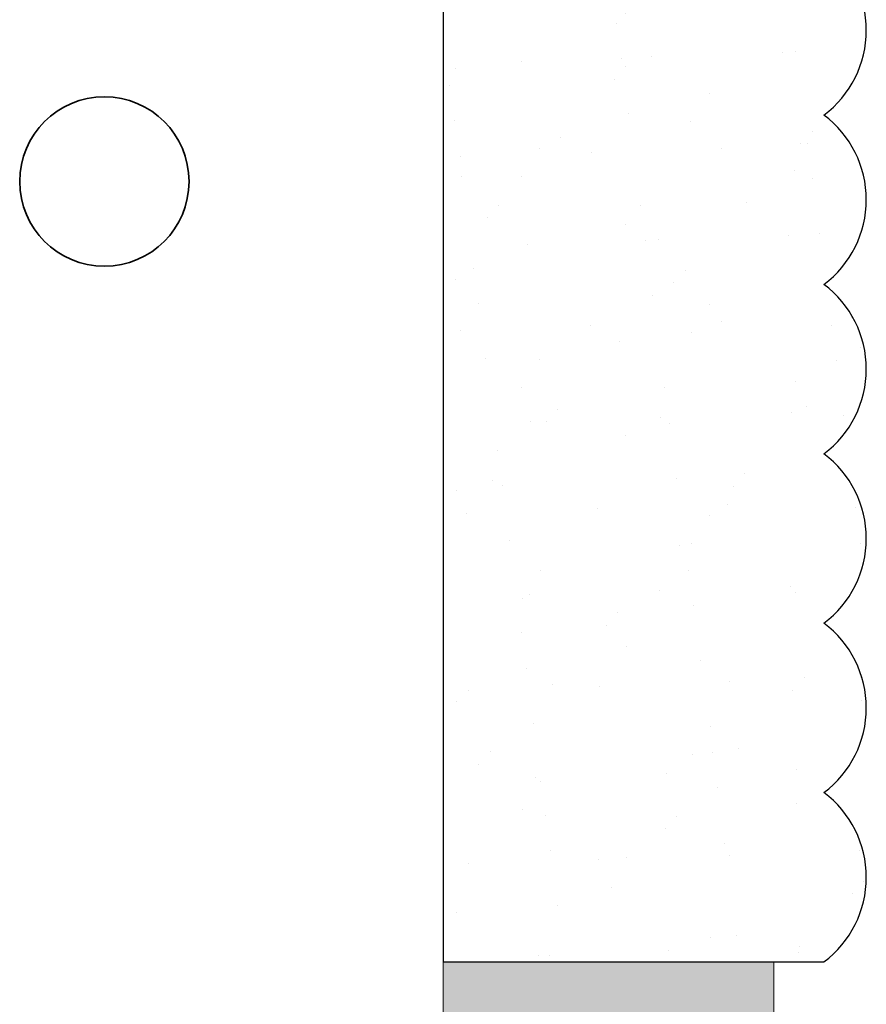
# Model space of a CAD drawing. Units: inches. Extents: x 2 to 27.5, y 2 to 35.
# Drawn here: x 13.2 to 14.5, y 18.6 to 20 of the extents above; entities that cross this region are included whole.
import ezdxf

# ---------------------------------------------------------------- set-up
doc = ezdxf.new("R2010")
doc.units = ezdxf.units.IN
doc.header["$MEASUREMENT"] = 0
for name, color, linetype, lineweight in [('A-ACRY CHANNEL', 130, 'Continuous', 35), ('A-ACRYTEC PANEL', 80, 'Continuous', 30), ('A-SCREW', 251, 'Continuous', 0), ('Format', 7, 'Continuous', 70)]:
    doc.layers.add(name, color=color, linetype=linetype, lineweight=lineweight)
doc.layers.add('A-NOTES', color=40, linetype='Continuous')

# ---------------------------------------------------------------- blocks, each defined once
blk = doc.blocks.new('Acry Panel')
at = {"layer": 'A-ACRYTEC PANEL', "lineweight": 5}
h = blk.add_hatch(dxfattribs=at)
h.set_pattern_fill('AR-SAND', color=256, scale=0.1, style=0)
h.set_pattern_definition([(37.5, (-47.06986, -16.1094), (-0.00629934, 0.1926824), [0, -0.152, 0, -0.17, 0, -0.1625]), (7.5, (-47.06986, -16.1094), (0.1769777, 0.2822146), [0, -0.082, 0, -0.137, 0, -0.0525]), (327.5, (-47.19286, -16.1094), (0.3114142, 0.0005659), [0, -0.05, 0, -0.18, 0, -0.235]), (317.5, (-47.19286, -16.1094), (0.3006127, 0.0877676), [0, -0.025, 0, -0.118, 0, -0.135])])
h.paths.add_polyline_path([(0, 0), (0, 0.5625, 0.5), (-0.25, 0.5625, 0.5), (-0.5, 0.5625, 0.5), (-0.75, 0.5625, 0.5), (-1, 0.5625, 0.5), (-1.25, 0.5625, 0.5), (-1.5, 0.5625, 0.5), (-1.75, 0.5625, 0.5), (-2, 0.5625, 0.5), (-2.25, 0.5625, 0.5), (-2.5, 0.5625, 0.5), (-2.75, 0.5625, 0.5), (-3, 0.5625, 0.5), (-3.25, 0.5625, 0.5), (-3.5, 0.5625, 0.5), (-3.75, 0.5625, 0.5), (-4, 0.5625, 0.5), (-4.25, 0.5625, 0.5), (-4.5, 0.5625, 0.5), (-4.75, 0.5625, 0.5), (-5, 0.5625, 0.5), (-5.25, 0.5625, 0.5), (-5.5, 0.5625, 0.5), (-5.75, 0.5625, 0.236068), (-5.875, 0.625), (-5.875, 0)])
at = {"layer": 'A-ACRYTEC PANEL', "ltscale": 2}
blk.add_line((-5.875, 0), (0, 0), dxfattribs=at)
at = {"layer": 'A-ACRYTEC PANEL'}
for centre in [(-1.375, 0.46875), (-1.125, 0.46875), (-0.875, 0.46875), (-0.625, 0.46875), (-0.375, 0.46875), (-0.125, 0.46875)]:
    blk.add_arc(centre, 0.15625, 36.8699, 143.1301, dxfattribs=at)
blk = doc.blocks.new('WILLSEAL')
at = {"layer": 'A-NOTES', "ltscale": 2}
h = blk.add_hatch(color=0, dxfattribs=at)
h.set_gradient(color1=(62, 53, 50), color2=(77, 66, 63), one_color=1)
h.paths.add_polyline_path([(14.7506, 19.6126), (14.7506, 20.1011), (14.5976, 20.1011), (14.5006, 20.1011), (14.5006, 19.6126)])
at = {"layer": 'A-SCREW'}
blk.add_lwpolyline([(14.5006, 20.1011), (14.5006, 19.6126), (14.7506, 19.6126), (14.7506, 20.1011)], close=True, dxfattribs=at)

msp = doc.modelspace()

# ---------------------------------------------------------------- linework, layer by layer
at = {"layer": 'A-ACRY CHANNEL'}
msp.add_circle((13.3649, 19.7769), 0.125, dxfattribs=at)
at = {"layer": 'A-ACRYTEC PANEL'}
for p, q in [((13.8649, 24.5), (13.8649, 18.625)), ((13.8649, 23.7986), (13.8649, 18.625)), ((13.8649, 18.625), (14.4274, 18.625))]:
    msp.add_line(p, q, dxfattribs=at)

# ---------------------------------------------------------------- block references
at = {"layer": 'A-NOTES', "color": 0, "ltscale": 2, "rotation": 270.0000000000001}
msp.add_blockref('WILLSEAL', (-5.7477, 33.1256), dxfattribs=at)
at = {"layer": 'Format', "rotation": 270.0000000000002}
msp.add_blockref('Acry Panel', (13.8649, 18.625), dxfattribs=at)

doc.saveas('drawing.dxf')
